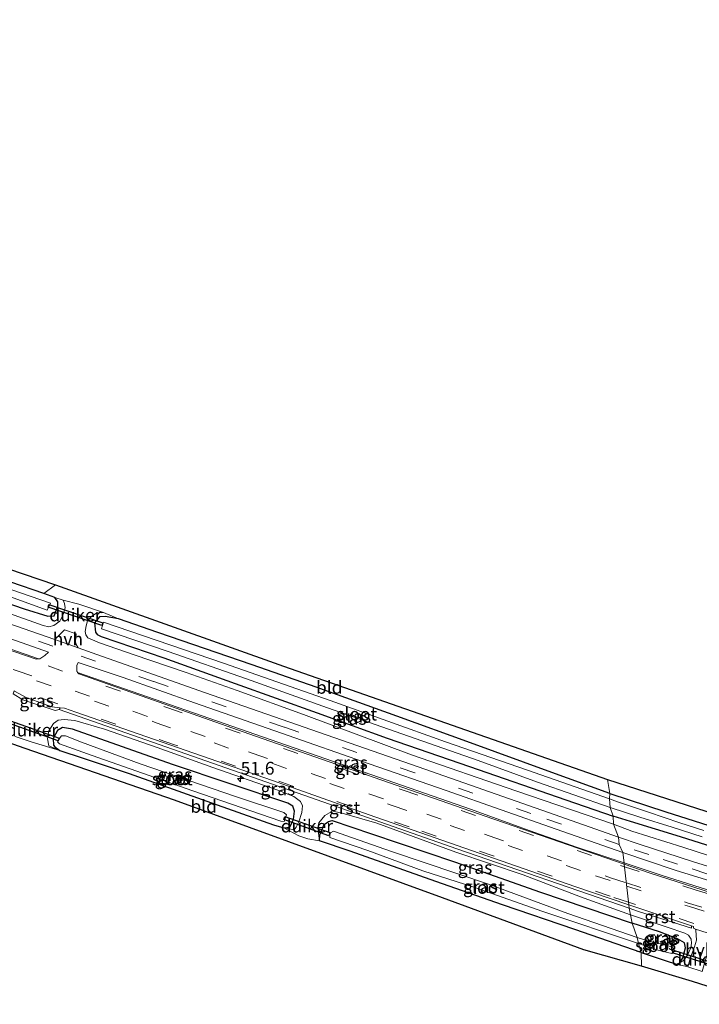
# Model space of a CAD drawing. Units: metres. Extents: x 39991 to 50000, y 412499 to 418750.
# Drawn here: x 42462 to 42595, y 413302 to 413495 of the extents above; entities that cross this region are included whole.
import ezdxf
from ezdxf.enums import TextEntityAlignment as Align

# ---------------------------------------------------------------- set-up
doc = ezdxf.new("R2010")
doc.units = ezdxf.units.M
doc.linetypes.add('VW-3-9_STREEP', pattern=[12, 3, -9])
doc.layers.get('0').update_dxf_attribs({"lineweight": 25})
for name, color, linetype, lineweight in [('B-ME-AM-KILOMETR-S-B1', 7, 'Continuous', 18), ('B-ME-GW-INSTEEKWATERGANG-L-B1', 10, 'Continuous', 25), ('B-ME-GW-KRUINLIJN-L-B1', 93, 'Continuous', 18), ('B-ME-IE-GRASLAND-GV-B6', 93, 'Continuous', 18), ('B-ME-IE-GRONDWERKLIJN-GROND_INGERICHT-GV-B6', 253, 'Continuous', 18), ('B-ME-IE-HULPGEOMETRIE-L-B1', 53, 'Continuous', 18), ('B-ME-KG-KADASTRAAL-OPNAMEDTMGRENS-L-B1', 10, 'Continuous', 25), ('B-ME-KW-DUIKER-GV-B6', 10, 'Continuous', 25), ('B-ME-OG-WATER-GV-B6', 153, 'Continuous', 18), ('B-ME-VH-VERH_SOORT-BITUMEN-GV-B6', 8, 'IE-TERREINAFSCHEIDING-NATUURLIJK-HOUTWAL', 18), ('B-ME-VH-VERH_SOORT-GV-B6', 8, 'Continuous', 18), ('B-ME-VH-VERH_SOORT-HALF_VERHARDING-GV-B6', 8, 'IE-TERREINAFSCHEIDING-NATUURLIJK-HOUTWAL', 18), ('B-ME-VW-MARKERING-39STREEP-015-L-B1', 255, 'VW-3-9_STREEP', 18)]:
    doc.layers.add(name, color=color, linetype=linetype, lineweight=lineweight)
doc.styles.add('NLCS-ISO', font='NLCS-ISO.TTF')
doc.linetypes.add('IE-TERREINAFSCHEIDING-NATUURLIJK-HOUTWAL', pattern='A,7,-1.5,[67,NLCS.SHX,S=0.75,R=45,X=0,Y=0],-1.5,7,-1.5,[70,NLCS.SHX,S=0.75,R=0,X=0,Y=0],-1.5', length=20)

# ---------------------------------------------------------------- blocks, each defined once
blk = doc.blocks.new('hecto')
for p, q in [((0, 0.625), (-0.625, 0)), ((0, -0.625), (0, 0.625)), ((-0.625, 0), (0.625, 0)), ((0.625, 0), (0, -0.625))]:
    blk.add_line(p, q)

msp = doc.modelspace()

# ---------------------------------------------------------------- linework, layer by layer
at = {"layer": 'B-ME-GW-INSTEEKWATERGANG-L-B1'}
for points in [[(42440.258, 413387.34, -1.684), (42462.704, 413379.631, -1.684), (42467.323, 413378.214, -1.684), (42468.6, 413378.31, -1.684), (42469.267, 413380.203, -1.684), (42469.277, 413381.011, -1.643), (42468.717, 413381.86, -1.527), (42466.545, 413382.677, -1.531), (42460.11, 413384.906, -1.502)], [(42577.314, 413343.514, -1.692), (42565.297, 413347.87, -1.684), (42550.047, 413353.396, -1.68), (42535.651, 413358.612, -1.655), (42519.844, 413364.322, -1.465), (42507.351, 413368.717, -1.427), (42488.896, 413375.025, -1.514), (42481.154, 413377.71, -1.543), (42478.526, 413378.131, -1.593), (42477.456, 413378.078, -1.593), (42476.454, 413376.932, -1.593), (42476.677, 413375.091, -1.593), (42476.966, 413374.658, -1.593), (42477.781, 413374.23, -1.593), (42490.027, 413370.088, -1.593), (42504.018, 413365.037, -1.593), (42520.026, 413359.277, -1.593), (42533.765, 413354.348, -1.593), (42549.871, 413348.778, -1.593), (42568.74, 413342.227, -1.593), (42578, 413339.043, -1.712)], [(42483.282, 413347.397, -1.51), (42498.425, 413341.991, -1.411), (42511.526, 413337.36, -1.348), (42513.518, 413336.749, -1.34), (42514.715, 413336.895, -1.456), (42515.44, 413338.461, -1.481), (42515.627, 413340.064, -1.477), (42515.297, 413340.995, -1.481), (42514.296, 413341.615, -1.473), (42491.736, 413349.143, -1.531), (42472.193, 413356.065, -1.556), (42470.237, 413356.426, -1.502), (42469.2, 413355.821, -1.506), (42468.399, 413354.267, -1.502), (42468.422, 413352.977, -1.502), (42468.687, 413352.62, -1.494), (42469.668, 413351.884, -1.377), (42474.282, 413350.428, -1.527), (42483.282, 413347.397, -1.51)], [(42577.314, 413343.514, -1.692), (42588.298, 413339.889, -1.687), (42600.827, 413335.955, -1.642), (42611.571, 413332.78, -1.654), (42618.684, 413330.832, -1.683), (42624.359, 413329.251, -1.729), (42625.611, 413328.776, -1.729), (42626.19, 413328.005, -1.721), (42626.311, 413327.3, -1.721), (42626.152, 413326.395, -1.721), (42625.776, 413325.588, -1.721), (42625.049, 413325.391, -1.721), (42623.794, 413325.586, -1.721), (42613.715, 413328.257, -1.721), (42603.732, 413331.039, -1.721), (42591.198, 413335.034, -1.696), (42581.396, 413338.04, -1.7), (42578, 413339.043, -1.712)], [(42583.48, 413312.352, -1.285), (42570.484, 413316.88, -1.278), (42556.305, 413321.691, -1.303), (42543.284, 413326.272, -1.548), (42526.526, 413332.179, -1.469), (42520.503, 413334.206, -1.377), (42520.58, 413335.384, -1.552), (42521.431, 413337.407, -1.568), (42522.241, 413338.035, -1.593), (42522.977, 413338.185, -1.61), (42530.675, 413335.582, -1.618), (42546.935, 413330.121, -1.46), (42563.795, 413324.141, -1.311), (42581.721, 413318.073, -1.285)], [(42583.48, 413312.352, -1.285), (42588.188, 413310.8, -1.285), (42590.358, 413310.087, -1.285), (42591.047, 413310.366, -1.285), (42591.602, 413311.308, -1.285), (42592.13, 413313.279, -1.285), (42591.949, 413314.281, -1.285), (42590.56, 413315.064, -1.285), (42587.081, 413316.421, -1.285), (42581.721, 413318.073, -1.285)]]:
    msp.add_polyline3d(points, dxfattribs=at)
at = {"layer": 'B-ME-GW-KRUINLIJN-L-B1'}
for points in [[(42468.717, 413381.86, -1.527), (42470.32, 413381.339, -1.34), (42470.613, 413380.7, -1.303), (42470.715, 413379.88, -1.17), (42470.34, 413378.521, -1.083), (42469.655, 413377.266, -1.045), (42468.539, 413376.374, -1.008), (42467.516, 413376.154, -0.979), (42466.393, 413376.392, -0.954), (42460.719, 413378.423, -0.933), (42436.402, 413386.979, -1.016), (42412.945, 413395.143, -1.021), (42388.57, 413403.514, -1.05), (42366.513, 413411.455, -0.983), (42343.911, 413419.259, -0.962), (42329.484, 413424.057, -0.958), (42315.987, 413428.924, -1.033), (42295.068, 413435.94, -0.871), (42275.379, 413443.318, -0.929)], [(42481.154, 413377.71, -1.543), (42478.233, 413378.911, -1.336), (42476.831, 413378.826, -1.153), (42475.936, 413378.229, -1.128), (42475.129, 413377.283, -1.091), (42474.816, 413376.353, -1.074), (42474.629, 413375.235, -1.045), (42474.749, 413374.553, -1.066), (42475.144, 413373.984, -1.054), (42477.476, 413372.973, -1.083), (42484.204, 413370.65, -1.095), (42494.405, 413367.176, -1.025), (42504.38, 413363.644, -1.016), (42517.395, 413358.935, -1.008), (42538.544, 413351.056, -1.095), (42558.917, 413344.035, -1.062), (42578.032, 413337.503, -1.052)], [(42460.544, 413363.041, -0.628), (42462.457, 413361.858, -0.595), (42468.762, 413359.75, -0.59), (42469.549, 413359.934, -0.633)], [(42469.668, 413351.884, -1.377), (42467.552, 413352.809, -1.021), (42467.292, 413354.174, -0.879), (42467.558, 413355.766, -0.726), (42468.44, 413357.201, -0.701), (42469.328, 413357.842, -0.618), (42470.505, 413357.979, -0.639), (42472.638, 413357.8, -0.676), (42478.457, 413356.102, -0.738), (42488.759, 413352.472, -0.763), (42499.62, 413348.566, -0.747), (42512.361, 413344.178, -0.734), (42515.454, 413342.9, -0.734), (42516.779, 413341.916, -0.788), (42517.16, 413341.108, -0.796), (42517.033, 413339.777, -0.825), (42516.438, 413337.948, -0.962), (42515.917, 413336.902, -1.037), (42515.525, 413336.408, -1.12), (42513.518, 413336.749, -1.34)], [(42520.503, 413334.206, -1.377), (42520.191, 413336.754, -1), (42520.37, 413337.722, -0.888), (42521.556, 413339.196, -0.817), (42522.475, 413339.737, -0.809), (42523.385, 413339.948, -0.722), (42524.914, 413339.615, -0.68), (42531.725, 413337.677, -0.684), (42547.225, 413332.037, -0.718), (42560.384, 413327.578, -0.61), (42571.62, 413323.237, -0.56), (42581.376, 413319.76, -0.537)], [(42625.611, 413328.776, -1.729), (42626.6, 413328.304, -1.633), (42627.109, 413327.916, -1.53), (42627.294, 413327.461, -1.417), (42627.4, 413326.894, -1.28), (42627.355, 413326.135, -1.177), (42627.131, 413325.331, -1.16), (42626.512, 413324.548, -1.118), (42625.859, 413324.085, -1.002), (42625.129, 413323.84, -1.019), (42624.026, 413323.808, -1.035), (42622.647, 413323.919, -1.006), (42620.139, 413324.42, -1.035), (42611.267, 413326.778, -1.01), (42601.841, 413329.676, -1.01), (42591.628, 413332.959, -1.039), (42581.654, 413336.122, -1.06), (42578.032, 413337.503, -1.052)], [(42591.047, 413310.366, -1.285), (42591.826, 413310.881, -1.156), (42592.612, 413311.945, -1.11), (42593.17, 413313.295, -0.886), (42593.317, 413314.198, -0.794), (42593.245, 413314.971, -0.724), (42592.742, 413315.738, -0.583), (42592.02, 413316.162, -0.529), (42588.55, 413317.309, -0.553), (42581.376, 413319.76, -0.537)]]:
    msp.add_polyline3d(points, dxfattribs=at)
at = {"layer": 'B-ME-IE-GRASLAND-GV-B6'}
for points in [[(42449.743, 413385.704, -2.49), (42467.229, 413379.389, -2.49), (42467.841, 413380.791, -2.49), (42438.634, 413390.831, -2.49)], [(42440.258, 413387.34, -1.684), (42462.704, 413379.631, -1.684), (42467.323, 413378.214, -1.684), (42468.6, 413378.31, -1.684), (42469.267, 413380.203, -1.684), (42469.277, 413381.011, -1.643), (42468.717, 413381.86, -1.527)], [(42460.11, 413384.906, -1.502), (42466.545, 413382.677, -1.531), (42468.717, 413381.86, -1.527), (42469.277, 413381.011, -1.643), (42469.267, 413380.203, -1.684), (42468.6, 413378.31, -1.684), (42467.323, 413378.214, -1.684), (42462.704, 413379.631, -1.684), (42440.258, 413387.34, -1.684)], [(42465.5325, 413369.8573, -0.6727), (42432.976, 413381.235, -0.544)], [(42460.719, 413378.423, -0.933), (42466.393, 413376.392, -0.954), (42467.516, 413376.154, -0.979), (42468.539, 413376.374, -1.008), (42469.655, 413377.266, -1.045), (42470.34, 413378.521, -1.083), (42470.715, 413379.88, -1.17), (42470.613, 413380.7, -1.303), (42470.32, 413381.339, -1.34), (42473.422, 413380.549, -1.182), (42478.233, 413378.911, -1.336), (42476.831, 413378.826, -1.153), (42475.936, 413378.229, -1.128), (42475.129, 413377.283, -1.091), (42474.816, 413376.353, -1.074), (42474.629, 413375.235, -1.045), (42474.749, 413374.553, -1.066), (42475.144, 413373.984, -1.054), (42477.476, 413372.973, -1.083), (42484.204, 413370.65, -1.095), (42494.405, 413367.176, -1.025), (42504.38, 413363.644, -1.016), (42517.395, 413358.935, -1.008), (42538.544, 413351.056, -1.095), (42558.917, 413344.035, -1.062), (42578.032, 413337.503, -1.052), (42579.049, 413334.931, -0.923), (42565.332, 413339.776, -0.825), (42539.801, 413348.706, -0.85), (42517.514, 413356.518, -0.817), (42498.176, 413363.228, -0.796), (42476.895, 413370.748, -0.879), (42473.263, 413372.012, -0.813), (42472.783, 413372.82, -0.896), (42472.735, 413373.322, -0.896), (42472.857, 413374.757, -0.933), (42470.611, 413375.562, -0.925), (42468.682, 413373.643, -0.817), (42453.407, 413378.928, -0.83)], [(42468.717, 413381.86, -1.527), (42470.32, 413381.339, -1.34), (42470.613, 413380.7, -1.303), (42470.715, 413379.88, -1.17), (42470.34, 413378.521, -1.083), (42469.655, 413377.266, -1.045), (42468.539, 413376.374, -1.008), (42467.516, 413376.154, -0.979), (42466.393, 413376.392, -0.954), (42460.719, 413378.423, -0.933)], [(42578.032, 413337.503, -1.052), (42558.917, 413344.035, -1.062), (42538.544, 413351.056, -1.095), (42517.395, 413358.935, -1.008), (42504.38, 413363.644, -1.016), (42494.405, 413367.176, -1.025), (42484.204, 413370.65, -1.095), (42477.476, 413372.973, -1.083), (42475.144, 413373.984, -1.054), (42474.749, 413374.553, -1.066), (42474.629, 413375.235, -1.045), (42474.816, 413376.353, -1.074), (42475.129, 413377.283, -1.091), (42475.936, 413378.229, -1.128), (42476.831, 413378.826, -1.153), (42478.233, 413378.911, -1.336), (42481.154, 413377.71, -1.543), (42478.526, 413378.131, -1.593), (42477.456, 413378.078, -1.593), (42476.454, 413376.932, -1.593), (42476.677, 413375.091, -1.593), (42476.966, 413374.658, -1.593), (42477.781, 413374.23, -1.593), (42490.027, 413370.088, -1.593), (42504.018, 413365.037, -1.593), (42520.026, 413359.277, -1.593), (42533.765, 413354.348, -1.593), (42549.871, 413348.778, -1.593), (42568.74, 413342.227, -1.593), (42578, 413339.043, -1.712), (42578.032, 413337.503, -1.052)], [(42578, 413339.043, -1.712), (42568.74, 413342.227, -1.593), (42549.871, 413348.778, -1.593), (42533.765, 413354.348, -1.593), (42520.026, 413359.277, -1.593), (42504.018, 413365.037, -1.593), (42490.027, 413370.088, -1.593), (42477.781, 413374.23, -1.593), (42476.966, 413374.658, -1.593), (42476.677, 413375.091, -1.593), (42476.454, 413376.932, -1.593), (42477.456, 413378.078, -1.593), (42478.526, 413378.131, -1.593), (42481.154, 413377.71, -1.543), (42488.896, 413375.025, -1.514), (42507.351, 413368.717, -1.427), (42519.844, 413364.322, -1.465), (42535.651, 413358.612, -1.655), (42550.047, 413353.396, -1.68), (42565.297, 413347.87, -1.684), (42577.314, 413343.514, -1.692), (42577.298, 413342.436, -2.664), (42561.203, 413348.095, -2.664), (42545.186, 413353.642, -2.664), (42522.618, 413361.69, -2.664), (42501.714, 413369.039, -2.664), (42478.255, 413377.069, -2.664), (42477.833, 413375.773, -2.664), (42490.891, 413371.313, -2.664), (42506.236, 413365.962, -2.664), (42522.05, 413360.253, -2.664), (42537.898, 413354.694, -2.664), (42551.541, 413349.988, -2.664), (42563.189, 413345.706, -2.664), (42577.379, 413340.764, -2.664), (42578, 413339.043, -1.712)], [(42453.55, 413376.084, -0.751), (42467.48, 413371.181, -0.701), (42466.729, 413370.517, -0.647), (42465.9751, 413369.9765, -0.6846), (42465.739, 413369.8886, -0.6759), (42465.5325, 413369.8573, -0.6727)], [(42496.01, 413361.238, -0.772), (42513.068, 413355.28, -0.78), (42530.202, 413349.337, -0.83), (42545.276, 413344.095, -0.825), (42566.81, 413336.526, -0.85), (42579.867, 413331.946, -0.803), (42580.1413, 413329.9163, -0.621), (42571.023, 413332.953, -0.624), (42561.541, 413336.27, -0.624), (42550.286, 413340.362, -0.621), (42514.078, 413352.963, -0.588), (42473.1588, 413367.2104, -0.6621), (42473.0473, 413367.3554, -0.663), (42473.0378, 413367.4674, -0.67), (42473.027, 413367.878, -0.601), (42473.024, 413368.535, -0.643), (42473.264, 413369.159, -0.705), (42482.065, 413366.212, -0.805), (42496.01, 413361.238, -0.772)], [(42463.1093, 413362.295, -0.6747), (42468.1448, 413360.4628, -0.6603), (42469.7403, 413360.2856, -0.6488), (42469.549, 413359.934, -0.633), (42468.762, 413359.75, -0.59), (42462.457, 413361.858, -0.595), (42460.544, 413363.041, -0.628), (42460.7432, 413363.5686, -0.6565), (42460.8284, 413363.5371, -0.6568), (42463.1093, 413362.295, -0.6747)], [(42460.544, 413363.041, -0.628), (42462.457, 413361.858, -0.595)], [(42462.457, 413361.858, -0.595), (42468.762, 413359.75, -0.59), (42469.549, 413359.934, -0.633), (42509.981, 413345.754, -0.612), (42547.36, 413332.665, -0.564), (42581.108, 413321.0317, -0.424), (42581.376, 413319.76, -0.537), (42571.62, 413323.237, -0.56), (42560.384, 413327.578, -0.61), (42547.225, 413332.037, -0.718), (42531.725, 413337.677, -0.684), (42524.914, 413339.615, -0.68), (42523.385, 413339.948, -0.722), (42522.475, 413339.737, -0.809), (42521.556, 413339.196, -0.817), (42520.37, 413337.722, -0.888), (42520.191, 413336.754, -1), (42520.503, 413334.206, -1.377), (42518.2, 413334.595, -1.099), (42516.472, 413335.237, -1.099), (42513.518, 413336.749, -1.34), (42515.525, 413336.408, -1.12), (42515.917, 413336.902, -1.037), (42516.438, 413337.948, -0.962), (42517.033, 413339.777, -0.825), (42517.16, 413341.108, -0.796), (42516.779, 413341.916, -0.788), (42515.454, 413342.9, -0.734), (42512.361, 413344.178, -0.734), (42499.62, 413348.566, -0.747), (42488.759, 413352.472, -0.763), (42478.457, 413356.102, -0.738), (42472.638, 413357.8, -0.676), (42470.505, 413357.979, -0.639), (42469.328, 413357.842, -0.618), (42468.44, 413357.201, -0.701), (42467.558, 413355.766, -0.726), (42467.292, 413354.174, -0.879), (42467.552, 413352.809, -1.021), (42469.668, 413351.884, -1.377), (42464.255, 413353.563, -0.971), (42460.932, 413354.649, -0.942)], [(42469.668, 413351.884, -1.377), (42467.552, 413352.809, -1.021), (42467.292, 413354.174, -0.879), (42467.558, 413355.766, -0.726), (42468.44, 413357.201, -0.701), (42469.328, 413357.842, -0.618), (42470.505, 413357.979, -0.639), (42472.638, 413357.8, -0.676), (42478.457, 413356.102, -0.738), (42488.759, 413352.472, -0.763), (42499.62, 413348.566, -0.747), (42512.361, 413344.178, -0.734), (42515.454, 413342.9, -0.734), (42516.779, 413341.916, -0.788), (42517.16, 413341.108, -0.796), (42517.033, 413339.777, -0.825), (42516.438, 413337.948, -0.962), (42515.917, 413336.902, -1.037), (42515.525, 413336.408, -1.12), (42513.518, 413336.749, -1.34), (42514.715, 413336.895, -1.456), (42515.44, 413338.461, -1.481), (42515.627, 413340.064, -1.477), (42515.297, 413340.995, -1.481), (42514.296, 413341.615, -1.473), (42491.736, 413349.143, -1.531), (42472.193, 413356.065, -1.556), (42470.237, 413356.426, -1.502), (42469.2, 413355.821, -1.506), (42468.399, 413354.267, -1.502), (42468.422, 413352.977, -1.502), (42468.687, 413352.62, -1.494), (42469.668, 413351.884, -1.377)], [(42472.193, 413356.065, -1.556), (42491.736, 413349.143, -1.531), (42514.296, 413341.615, -1.473), (42515.297, 413340.995, -1.481), (42515.627, 413340.064, -1.477), (42515.44, 413338.461, -1.481), (42514.715, 413336.895, -1.456), (42513.518, 413336.749, -1.34), (42511.526, 413337.36, -1.348), (42498.425, 413341.991, -1.411), (42483.282, 413347.397, -1.51), (42474.282, 413350.428, -1.527), (42469.668, 413351.884, -1.377), (42468.687, 413352.62, -1.494), (42468.422, 413352.977, -1.502), (42468.399, 413354.267, -1.502), (42469.2, 413355.821, -1.506), (42470.237, 413356.426, -1.502), (42472.193, 413356.065, -1.556)], [(42512.959, 413338.097, -2.469), (42513.586, 413338.038, -2.469), (42514.022, 413339.293, -2.469), (42513.545, 413339.753, -2.469), (42504.249, 413342.818, -2.469), (42485.393, 413349.31, -2.469), (42473.925, 413353.579, -2.469), (42470.817, 413354.784, -2.469), (42470.02, 413354.764, -2.469), (42469.727, 413354.471, -2.469), (42469.259, 413353.603, -2.469), (42469.625, 413353.244, -2.469), (42476.019, 413350.938, -2.469), (42495.697, 413344.048, -2.469), (42512.959, 413338.097, -2.469)], [(42595.717, 413336.256, -2.664), (42591.005, 413337.721, -2.664), (42584.9, 413339.832, -2.664), (42578.852, 413341.834, -2.664), (42577.298, 413342.436, -2.664), (42577.314, 413343.514, -1.692), (42588.298, 413339.889, -1.687), (42600.827, 413335.955, -1.642)], [(42581.721, 413318.073, -1.285), (42563.795, 413324.141, -1.311), (42546.935, 413330.121, -1.46), (42530.675, 413335.582, -1.618), (42522.977, 413338.185, -1.61), (42522.241, 413338.035, -1.593), (42521.431, 413337.407, -1.568), (42520.58, 413335.384, -1.552), (42520.503, 413334.206, -1.377), (42520.191, 413336.754, -1), (42520.37, 413337.722, -0.888), (42521.556, 413339.196, -0.817), (42522.475, 413339.737, -0.809), (42523.385, 413339.948, -0.722), (42524.914, 413339.615, -0.68), (42531.725, 413337.677, -0.684), (42547.225, 413332.037, -0.718), (42560.384, 413327.578, -0.61), (42571.62, 413323.237, -0.56), (42581.376, 413319.76, -0.537), (42581.721, 413318.073, -1.285)], [(42578, 413339.043, -1.712), (42577.379, 413340.764, -2.664), (42583.209, 413338.841, -2.664), (42589.522, 413336.916, -2.664), (42595.396, 413335.03, -2.664)], [(42583.48, 413312.352, -1.285), (42570.484, 413316.88, -1.278), (42556.305, 413321.691, -1.303), (42543.284, 413326.272, -1.548), (42526.526, 413332.179, -1.469), (42520.503, 413334.206, -1.377), (42520.58, 413335.384, -1.552), (42521.431, 413337.407, -1.568), (42522.241, 413338.035, -1.593), (42522.977, 413338.185, -1.61), (42530.675, 413335.582, -1.618), (42546.935, 413330.121, -1.46), (42563.795, 413324.141, -1.311), (42581.721, 413318.073, -1.285), (42582.676, 413315.325, -2.427), (42569.124, 413319.99, -2.427), (42553.76, 413325.649, -2.427), (42534.63, 413332.145, -2.427), (42523.224, 413336.106, -2.427), (42522.686, 413335.772, -2.427), (42522.501, 413335.409, -2.427), (42522.52, 413334.911, -2.427), (42529.948, 413332.332, -2.427), (42540.709, 413328.349, -2.427), (42550.732, 413325.136, -2.427), (42564.207, 413320.41, -2.427), (42582.977, 413314.11, -2.427), (42583.48, 413312.352, -1.285)], [(42578.032, 413337.503, -1.052), (42578, 413339.043, -1.712), (42581.396, 413338.04, -1.7), (42591.198, 413335.034, -1.696), (42603.732, 413331.039, -1.721)], [(42603.732, 413331.039, -1.721), (42591.198, 413335.034, -1.696), (42581.396, 413338.04, -1.7), (42578, 413339.043, -1.712)], [(42601.841, 413329.676, -1.01), (42591.628, 413332.959, -1.039), (42581.654, 413336.122, -1.06), (42578.032, 413337.503, -1.052)], [(42579.049, 413334.931, -0.923), (42578.032, 413337.503, -1.052), (42581.654, 413336.122, -1.06), (42591.628, 413332.959, -1.039), (42601.841, 413329.676, -1.01)], [(42602.896, 413327.245, -0.848), (42593.513, 413330.16, -0.886), (42583.263, 413333.485, -0.931), (42579.049, 413334.931, -0.923)], [(42611.933, 413321.794, -0.794), (42618.271, 413319.999, -0.794), (42624.194, 413318.206, -0.774), (42623.254, 413316.753, -0.629), (42611.622, 413320.062, -0.602), (42600.388, 413323.419, -0.611), (42587.376, 413327.507, -0.619), (42580.1413, 413329.9163, -0.621), (42579.867, 413331.946, -0.803), (42590.143, 413328.492, -0.803), (42597.115, 413326.338, -0.803), (42604.335, 413324.038, -0.794), (42611.933, 413321.794, -0.794)], [(42593.3403, 413317.5579, -0.4554), (42593.68, 413317.4436, -0.4542), (42593.7092, 413317.0948, -0.456), (42594.122, 413316.9593, -0.4542), (42594.141, 413316.717, -0.393), (42594.294, 413314.784, -0.691), (42593.887, 413313.46, -0.807), (42593.119, 413311.372, -0.977), (42592.597, 413309.542, -1.222), (42590.358, 413310.087, -1.285), (42591.047, 413310.366, -1.285), (42591.826, 413310.881, -1.156), (42592.612, 413311.945, -1.11), (42593.17, 413313.295, -0.886), (42593.317, 413314.198, -0.794), (42593.245, 413314.971, -0.724), (42592.742, 413315.738, -0.583), (42592.02, 413316.162, -0.529), (42588.55, 413317.309, -0.553), (42581.376, 413319.76, -0.537), (42581.108, 413321.0317, -0.424), (42582.952, 413320.396, -0.416), (42593.314, 413317.142, -0.422), (42593.3403, 413317.5579, -0.4554)], [(42581.721, 413318.073, -1.285), (42581.376, 413319.76, -0.537), (42588.55, 413317.309, -0.553), (42592.02, 413316.162, -0.529), (42592.742, 413315.738, -0.583), (42593.245, 413314.971, -0.724), (42593.317, 413314.198, -0.794), (42593.17, 413313.295, -0.886), (42592.612, 413311.945, -1.11), (42591.826, 413310.881, -1.156), (42591.047, 413310.366, -1.285), (42591.602, 413311.308, -1.285), (42592.13, 413313.279, -1.285), (42591.949, 413314.281, -1.285), (42590.56, 413315.064, -1.285), (42587.081, 413316.421, -1.285), (42581.721, 413318.073, -1.285)], [(42583.48, 413312.352, -1.285), (42582.977, 413314.11, -2.427), (42586.821, 413312.835, -2.427), (42588.625, 413312.341, -2.427), (42589.46, 413312.195, -2.427), (42589.815, 413312.368, -2.427), (42589.98, 413312.808, -2.427), (42589.739, 413313.302, -2.427), (42588.82, 413313.633, -2.427), (42587.222, 413314.095, -2.427), (42584.945, 413314.606, -2.427), (42582.676, 413315.325, -2.427), (42581.721, 413318.073, -1.285), (42587.081, 413316.421, -1.285), (42590.56, 413315.064, -1.285), (42591.949, 413314.281, -1.285), (42592.13, 413313.279, -1.285), (42591.602, 413311.308, -1.285), (42591.047, 413310.366, -1.285), (42590.358, 413310.087, -1.285), (42588.188, 413310.8, -1.285), (42583.48, 413312.352, -1.285)]]:
    msp.add_polyline3d(points, dxfattribs=at)
at = {"layer": 'B-ME-IE-GRONDWERKLIJN-GROND_INGERICHT-GV-B6'}
for points in [[(42328.213, 413437.729, -1.56), (42329.272, 413437.17, -1.386), (42325.047, 413434.02, -1.481), (42385.78, 413412.622, -1.68), (42468.857, 413384.327, -1.353), (42466.545, 413382.677, -1.531), (42460.11, 413384.906, -1.502), (42445.378, 413389.761, -1.51), (42424.739, 413396.97, -1.485), (42405.409, 413403.458, -1.601), (42385.391, 413410.42, -1.726), (42378.19, 413412.812, -1.726), (42358.497, 413419.413, -1.701), (42343.486, 413424.836, -1.714), (42335.594, 413427.734, -1.564), (42329.055, 413430.293, -1.436), (42323.07, 413432.512, -1.477), (42322.391, 413433.031, -1.523), (42322.65, 413433.337, -1.552), (42327.565, 413437.169, -1.494), (42328.213, 413437.729, -1.56)], [(42577.314, 413343.514, -1.692), (42565.297, 413347.87, -1.684), (42550.047, 413353.396, -1.68), (42535.651, 413358.612, -1.655), (42519.844, 413364.322, -1.465), (42507.351, 413368.717, -1.427), (42488.896, 413375.025, -1.514), (42481.154, 413377.71, -1.543), (42478.233, 413378.911, -1.336), (42473.422, 413380.549, -1.182), (42470.32, 413381.339, -1.34), (42468.717, 413381.86, -1.527), (42466.545, 413382.677, -1.531), (42468.857, 413384.327, -1.353), (42513.465, 413368.46, -1.402), (42576.895, 413346.256, -1.625), (42577.314, 413343.514, -1.692)], [(42583.549, 413309.683, -1.264), (42572.216, 413312.851, -1.236), (42544.555, 413323.056, -1.382), (42492.12, 413342.218, -1.398), (42462.867, 413352.298, -0.958), (42412.041, 413370.166, -1.469)], [(42460.932, 413354.649, -0.942), (42464.255, 413353.563, -0.971), (42469.668, 413351.884, -1.377), (42474.282, 413350.428, -1.527), (42483.282, 413347.397, -1.51), (42498.425, 413341.991, -1.411), (42511.526, 413337.36, -1.348), (42513.518, 413336.749, -1.34), (42516.472, 413335.237, -1.099), (42518.2, 413334.595, -1.099), (42520.503, 413334.206, -1.377), (42526.526, 413332.179, -1.469), (42543.284, 413326.272, -1.548), (42556.305, 413321.691, -1.303), (42570.484, 413316.88, -1.278), (42583.48, 413312.352, -1.285), (42583.549, 413309.683, -1.264)], [(42600.827, 413335.955, -1.642), (42588.298, 413339.889, -1.687), (42577.314, 413343.514, -1.692), (42576.895, 413346.256, -1.625), (42605.847, 413336.922, -1.654)], [(42607.498, 413302.213, -1.351), (42593.531, 413306.71, -1.28), (42583.549, 413309.683, -1.264), (42583.48, 413312.352, -1.285), (42588.188, 413310.8, -1.285), (42590.358, 413310.087, -1.285), (42592.597, 413309.542, -1.222), (42595.398, 413308.621, -1.231)]]:
    msp.add_polyline3d(points, dxfattribs=at)
at = {"layer": 'B-ME-IE-HULPGEOMETRIE-L-B1'}
msp.add_polyline3d([(42583.549, 413309.683, -1.264), (42583.48, 413312.352, -1.285), (42582.977, 413314.11, -2.427), (42582.676, 413315.325, -2.427), (42581.721, 413318.073, -1.285), (42581.376, 413319.76, -0.537), (42581.108, 413321.0317, -0.424), (42581.0357, 413321.6958, -0.4981), (42580.1713, 413329.6409, -0.6923), (42580.1413, 413329.9163, -0.621), (42579.867, 413331.946, -0.803), (42579.189, 413333.488, -0.853), (42579.049, 413334.931, -0.923), (42578.032, 413337.503, -1.052), (42578, 413339.043, -1.712), (42577.379, 413340.764, -2.664), (42577.298, 413342.436, -2.664), (42577.314, 413343.514, -1.692), (42576.895, 413346.256, -1.625)], dxfattribs=at)
at = {"layer": 'B-ME-KG-KADASTRAAL-OPNAMEDTMGRENS-L-B1'}
for points in [[(42150.194, 413495.03, -1.53), (42205.149, 413476.576, -0.954), (42211.693, 413474.429, -1.34), (42270.349, 413453.716, -1.552), (42317.435, 413436.926, -1.593), (42319.088, 413436.547, -1.635), (42320.9771, 413436.334, -2.469), (42327.164, 413438.406, -2.469), (42328.213, 413437.729, -1.56), (42329.272, 413437.17, -1.386), (42325.047, 413434.02, -1.481), (42335.2124, 413430.4384, -1.5143), (42385.78, 413412.622, -1.68), (42468.857, 413384.327, -1.353), (42513.465, 413368.46, -1.402), (42576.895, 413346.256, -1.625), (42605.847, 413336.922, -1.654)], [(42607.498, 413302.213, -1.351), (42593.531, 413306.71, -1.28), (42583.549, 413309.683, -1.264), (42572.216, 413312.851, -1.236), (42544.555, 413323.056, -1.382), (42492.12, 413342.218, -1.398), (42462.867, 413352.298, -0.958), (42412.041, 413370.166, -1.469), (42334.79, 413396.817, -1.079), (42327.7361, 413399.209, -0.871), (42312.066, 413404.81, -1.489), (42273.6886, 413418.0511, -1.5242), (42271.2169, 413418.9039, -1.5264), (42261.855, 413422.134, -1.535), (42255.742, 413422.561, -1.621), (42248.1804, 413423.446, -1.6144), (42245.4971, 413423.76, -1.612), (42229.4311, 413425.163, -1.632), (42222.3521, 413425.633, -1.556), (42215.0451, 413426.094, -1.488), (42208.32, 413426.613, -1.476), (42200.83, 413426.985, -1.448), (42193.8171, 413427.222, -1.485)]]:
    msp.add_polyline3d(points, dxfattribs=at)
at = {"layer": 'B-ME-KW-DUIKER-GV-B6'}
for points in [[(42478.087, 413376.949, -2.769), (42477.917, 413376.396, -2.907), (42467.379, 413379.959, -2.83), (42467.549, 413380.512, -2.692), (42478.087, 413376.949, -2.769)], [(42469.566, 413354.347, -2.938), (42469.354, 413353.8, -2.748), (42458.915, 413357.514, -2.706), (42459.127, 413358.061, -2.896), (42469.566, 413354.347, -2.938)], [(42522.546, 413335.854, -2.766), (42522.348, 413335.219, -2.869), (42513.533, 413338.381, -2.617), (42513.731, 413339.016, -2.514), (42522.546, 413335.854, -2.766)], [(42599.417, 413309.761, -2.769), (42599.2674, 413309.2426, -2.5036), (42589.62, 413312.276, -2.744), (42589.78, 413312.796, -2.767), (42599.417, 413309.761, -2.769)]]:
    msp.add_polyline3d(points, dxfattribs=at)
at = {"layer": 'B-ME-OG-WATER-GV-B6'}
for points in [[(42438.634, 413390.831, -2.49), (42467.841, 413380.791, -2.49), (42467.229, 413379.389, -2.49), (42449.743, 413385.704, -2.49)], [(42577.379, 413340.764, -2.664), (42563.189, 413345.706, -2.664), (42551.541, 413349.988, -2.664), (42537.898, 413354.694, -2.664), (42522.05, 413360.253, -2.664), (42506.236, 413365.962, -2.664), (42490.891, 413371.313, -2.664), (42477.833, 413375.773, -2.664), (42478.255, 413377.069, -2.664), (42501.714, 413369.039, -2.664), (42522.618, 413361.69, -2.664), (42545.186, 413353.642, -2.664), (42561.203, 413348.095, -2.664), (42577.298, 413342.436, -2.664), (42577.379, 413340.764, -2.664)], [(42485.393, 413349.31, -2.469), (42504.249, 413342.818, -2.469), (42513.545, 413339.753, -2.469), (42514.022, 413339.293, -2.469), (42513.586, 413338.038, -2.469), (42512.959, 413338.097, -2.469), (42495.697, 413344.048, -2.469), (42476.019, 413350.938, -2.469), (42469.625, 413353.244, -2.469), (42469.259, 413353.603, -2.469), (42469.727, 413354.471, -2.469), (42470.02, 413354.764, -2.469), (42470.817, 413354.784, -2.469), (42473.925, 413353.579, -2.469), (42485.393, 413349.31, -2.469)], [(42577.379, 413340.764, -2.664), (42577.298, 413342.436, -2.664), (42578.852, 413341.834, -2.664), (42584.9, 413339.832, -2.664), (42591.005, 413337.721, -2.664), (42595.717, 413336.256, -2.664)], [(42595.396, 413335.03, -2.664), (42589.522, 413336.916, -2.664), (42583.209, 413338.841, -2.664), (42577.379, 413340.764, -2.664)], [(42582.676, 413315.325, -2.427), (42582.977, 413314.11, -2.427), (42564.207, 413320.41, -2.427), (42550.732, 413325.136, -2.427), (42540.709, 413328.349, -2.427), (42529.948, 413332.332, -2.427), (42522.52, 413334.911, -2.427), (42522.501, 413335.409, -2.427), (42522.686, 413335.772, -2.427), (42523.224, 413336.106, -2.427), (42534.63, 413332.145, -2.427), (42553.76, 413325.649, -2.427), (42569.124, 413319.99, -2.427), (42582.676, 413315.325, -2.427)], [(42582.977, 413314.11, -2.427), (42582.676, 413315.325, -2.427), (42584.945, 413314.606, -2.427), (42587.222, 413314.095, -2.427), (42588.82, 413313.633, -2.427), (42589.739, 413313.302, -2.427), (42589.98, 413312.808, -2.427), (42589.815, 413312.368, -2.427), (42589.46, 413312.195, -2.427), (42588.625, 413312.341, -2.427), (42586.821, 413312.835, -2.427), (42582.977, 413314.11, -2.427)]]:
    msp.add_polyline3d(points, dxfattribs=at)
at = {"layer": 'B-ME-VH-VERH_SOORT-BITUMEN-GV-B6'}
for points in [[(42453.407, 413378.928, -0.83), (42468.682, 413373.643, -0.817), (42473.263, 413372.012, -0.813), (42476.895, 413370.748, -0.879), (42498.176, 413363.228, -0.796), (42517.514, 413356.518, -0.817), (42539.801, 413348.706, -0.85), (42565.332, 413339.776, -0.825), (42579.049, 413334.931, -0.923), (42579.189, 413333.488, -0.853), (42579.867, 413331.946, -0.803), (42566.81, 413336.526, -0.85), (42545.276, 413344.095, -0.825), (42530.202, 413349.337, -0.83), (42513.068, 413355.28, -0.78), (42496.01, 413361.238, -0.772), (42482.065, 413366.212, -0.805), (42473.264, 413369.159, -0.705), (42473.024, 413368.535, -0.643), (42473.027, 413367.878, -0.601), (42473.0378, 413367.4674, -0.67), (42473.0473, 413367.3554, -0.663), (42473.1588, 413367.2104, -0.6621), (42473.3911, 413366.9086, -0.6603), (42507.9745, 413354.7309, -0.6501), (42552.934, 413339.0707, -0.6863), (42580.1713, 413329.6409, -0.6923), (42581.0357, 413321.6958, -0.4981), (42573.7215, 413324.1556, -0.5235), (42570.483, 413325.277, -0.516), (42530.2463, 413339.3038, -0.6768), (42511.278, 413346.0303, -0.662), (42472.8416, 413359.4284, -0.6691), (42470.5846, 413360.1918, -0.6427), (42469.7403, 413360.2856, -0.6488), (42468.1448, 413360.4628, -0.6603), (42463.1093, 413362.295, -0.6747), (42460.8284, 413363.5371, -0.6568)], [(42450.2057, 413374.8909, -0.648), (42465.0409, 413369.783, -0.6652), (42465.5325, 413369.8573, -0.6727), (42465.739, 413369.8886, -0.6759), (42465.9751, 413369.9765, -0.6846), (42466.729, 413370.517, -0.647), (42467.48, 413371.181, -0.701), (42453.55, 413376.084, -0.751)], [(42597.115, 413326.338, -0.803), (42590.143, 413328.492, -0.803), (42579.867, 413331.946, -0.803), (42579.189, 413333.488, -0.853), (42579.049, 413334.931, -0.923), (42583.263, 413333.485, -0.931), (42593.513, 413330.16, -0.886), (42602.896, 413327.245, -0.848)], [(42597.6338, 413315.8068, -0.4384), (42594.122, 413316.9593, -0.4542), (42593.7092, 413317.0948, -0.456), (42593.68, 413317.4436, -0.4542), (42593.3403, 413317.5579, -0.4554), (42581.0357, 413321.6958, -0.4981), (42580.1713, 413329.6409, -0.6923), (42585.262, 413327.8784, -0.6934), (42599.086, 413323.4392, -0.6533)]]:
    msp.add_polyline3d(points, dxfattribs=at)
at = {"layer": 'B-ME-VH-VERH_SOORT-GV-B6'}
for points in [[(42320.8377, 413420.1269, -0.5755), (42309.5141, 413423.9974, -0.546), (42299.732, 413427.41, -0.505), (42287.551, 413431.552, -0.468), (42287.732, 413432.043, -0.531), (42332.466, 413416.404, -0.54), (42367.497, 413404.118, -0.56), (42400.48, 413392.575, -0.549), (42432.976, 413381.235, -0.544), (42465.5325, 413369.8573, -0.6727), (42465.0409, 413369.783, -0.6652), (42450.2057, 413374.8909, -0.648), (42405.0264, 413390.6447, -0.6153), (42360.131, 413406.3552, -0.609), (42320.8377, 413420.1269, -0.5755)], [(42571.023, 413332.953, -0.624), (42580.1413, 413329.9163, -0.621), (42580.1713, 413329.6409, -0.6923), (42552.934, 413339.0707, -0.6863), (42507.9745, 413354.7309, -0.6501), (42473.3911, 413366.9086, -0.6603), (42473.1588, 413367.2104, -0.6621), (42514.078, 413352.963, -0.588), (42550.286, 413340.362, -0.621), (42561.541, 413336.27, -0.624), (42571.023, 413332.953, -0.624)], [(42469.549, 413359.934, -0.633), (42469.7403, 413360.2856, -0.6488), (42470.5846, 413360.1918, -0.6427), (42472.8416, 413359.4284, -0.6691), (42511.278, 413346.0303, -0.662), (42530.2463, 413339.3038, -0.6768), (42570.483, 413325.277, -0.516), (42573.7215, 413324.1556, -0.5235), (42581.0357, 413321.6958, -0.4981), (42581.108, 413321.0317, -0.424), (42547.36, 413332.665, -0.564), (42509.981, 413345.754, -0.612), (42469.549, 413359.934, -0.633)], [(42585.262, 413327.8784, -0.6934), (42580.1713, 413329.6409, -0.6923), (42580.1413, 413329.9163, -0.621), (42587.376, 413327.507, -0.619), (42600.388, 413323.419, -0.611), (42611.622, 413320.062, -0.602), (42623.254, 413316.753, -0.629), (42623.139, 413316.602, -0.62), (42623.0166, 413316.536, -0.6151), (42622.8868, 413316.5189, -0.6149), (42615.4391, 413318.5875, -0.6303), (42599.086, 413323.4392, -0.6533), (42585.262, 413327.8784, -0.6934)], [(42593.3403, 413317.5579, -0.4554), (42593.314, 413317.142, -0.422), (42582.952, 413320.396, -0.416), (42581.108, 413321.0317, -0.424), (42581.0357, 413321.6958, -0.4981), (42593.3403, 413317.5579, -0.4554)]]:
    msp.add_polyline3d(points, dxfattribs=at)
at = {"layer": 'B-ME-VH-VERH_SOORT-HALF_VERHARDING-GV-B6'}
for points in [[(42473.263, 413372.012, -0.813), (42468.682, 413373.643, -0.817), (42470.611, 413375.562, -0.925), (42472.857, 413374.757, -0.933), (42472.735, 413373.322, -0.896), (42472.783, 413372.82, -0.896), (42473.263, 413372.012, -0.813)], [(42596.747, 413313.216, -0.815), (42596.06, 413310.92, -1.064), (42595.398, 413308.621, -1.231), (42592.597, 413309.542, -1.222), (42593.119, 413311.372, -0.977), (42593.887, 413313.46, -0.807), (42594.294, 413314.784, -0.691), (42594.141, 413316.717, -0.393), (42594.122, 413316.9593, -0.4542), (42597.6338, 413315.8068, -0.4384), (42597.57, 413315.631, -0.384), (42597.453, 413315.309, -0.475), (42596.747, 413313.216, -0.815)]]:
    msp.add_polyline3d(points, dxfattribs=at)
at = {"layer": 'B-ME-VW-MARKERING-39STREEP-015-L-B1'}
for points in [[(42579.189, 413333.488, -0.853), (42561.867, 413339.561, -0.767), (42539.15, 413347.559, -0.813), (42513.567, 413356.496, -0.738), (42488.005, 413365.445, -0.751), (42468.322, 413372.319, -0.734), (42445.697, 413380.255, -0.784), (42422.678, 413388.24, -0.718), (42399.984, 413396.177, -0.68), (42371.366, 413406.15, -0.676), (42345.818, 413415.035, -0.689), (42317.428, 413424.915, -0.693), (42291.897, 413433.912, -0.61), (42273.696, 413440.397, -0.58)], [(42266.026, 413437.643, -0.333), (42282.155, 413432.988, -0.444), (42299.722, 413426.95, -0.491), (42309.3845, 413423.6114, -0.5267), (42352.5521, 413408.6008, -0.58), (42398.6383, 413392.5233, -0.5989), (42444.7404, 413376.4081, -0.5892), (42490.8131, 413360.2617, -0.6306), (42536.8983, 413344.1212, -0.6752), (42579.4309, 413329.3953, -0.6589), (42580.2262, 413329.1356, -0.6576)], [(42580.9793, 413322.2148, -0.4883), (42577.3746, 413323.3866, -0.4992), (42538.0462, 413336.952, -0.6568), (42491.9573, 413353.1046, -0.634), (42445.7203, 413369.3041, -0.6009), (42399.6117, 413385.4164, -0.6053), (42353.5228, 413401.4933, -0.586), (42307.3123, 413417.5763, -0.5251), (42296.909, 413421.182, -0.503), (42279.211, 413427.202, -0.474), (42264.36, 413431.448, -0.481)], [(42336.1108, 413410.5991, -0.4884), (42350.1295, 413405.7377, -0.5004), (42396.3514, 413389.6119, -0.5206), (42442.4835, 413373.5002, -0.504), (42488.54, 413357.3636, -0.5641), (42534.736, 413341.153, -0.5894), (42574.5563, 413327.3777, -0.5504), (42580.6349, 413325.3801, -0.5402)], [(42336.3613, 413411.1506, -0.4829), (42369.1436, 413399.7482, -0.4947), (42415.2716, 413383.6702, -0.508), (42461.3413, 413367.5332, -0.5506), (42507.5225, 413351.3544, -0.5466), (42553.7176, 413335.2051, -0.5643), (42577.4695, 413327.0072, -0.5578), (42580.568, 413325.9946, -0.5545)], [(42596.326, 413327.796, -0.853), (42590.604, 413329.653, -0.853), (42584.947, 413331.523, -0.853), (42579.189, 413333.488, -0.853)], [(42580.2262, 413329.1356, -0.6576), (42594.244, 413324.5577, -0.6351), (42616.6565, 413317.8394, -0.6033)], [(42580.568, 413325.9946, -0.5545), (42592.4929, 413322.0978, -0.5413), (42611.4254, 413316.3346, -0.5075)], [(42580.6349, 413325.3801, -0.5402), (42592.9456, 413321.3342, -0.5195), (42609.863, 413316.182, -0.4882)], [(42614.6392, 413311.7633, -0.4316), (42593.7454, 413318.0645, -0.4495), (42580.9793, 413322.2148, -0.4883)]]:
    msp.add_polyline3d(points, dxfattribs=at)

# ---------------------------------------------------------------- block references
at = {"layer": 'B-ME-AM-KILOMETR-S-B1', "rotation": 90}
msp.add_blockref('hecto', (42505.073, 413346.414, -0.956), dxfattribs=at)

# ---------------------------------------------------------------- texts
at = {"layer": 'B-ME-AM-KILOMETR-S-B1', "ltscale": 0.2, "style": 'NLCS-ISO'}
msp.add_text('51.6', height=2.5, dxfattribs=at).set_placement((42505.073, 413346.414, -0.956), align=Align.BOTTOM_LEFT)
at = {"layer": 'B-ME-IE-GRASLAND-GV-B6', "ltscale": 0.2, "style": 'NLCS-ISO'}
for p in [(42465.1421, 413361.6593), (42527.227, 413358.587), (42526.3305, 413358.207), (42526.5827, 413349.5377), (42492.226, 413347.1935), (42491.6405, 413346.411), (42492.013, 413346.5875), (42512.366, 413344.4006), (42550.956, 413329.0105), (42551.9915, 413325.2685), (42587.3465, 413315.063), (42587.701, 413315.2868), (42586.9255, 413314.08)]:
    msp.add_text('gras', height=2.5, dxfattribs=at).set_placement(p, align=Align.MIDDLE_CENTER)
at = {"layer": 'B-ME-IE-GRONDWERKLIJN-GROND_INGERICHT-GV-B6', "ltscale": 0.2, "style": 'NLCS-ISO'}
for p in [(42522.411, 413364.2802), (42497.8413, 413340.975)]:
    msp.add_text('bld', height=2.5, dxfattribs=at).set_placement(p, align=Align.MIDDLE_CENTER)
at = {"layer": 'B-ME-KW-DUIKER-GV-B6', "ltscale": 0.2, "style": 'NLCS-ISO'}
for p in [(42472.733, 413378.454), (42464.2405, 413355.9305), (42518.0395, 413337.1175), (42594.52, 413311.0191)]:
    msp.add_text('duiker', height=2.5, dxfattribs=at).set_placement(p, align=Align.MIDDLE_CENTER)
at = {"layer": 'B-ME-OG-WATER-GV-B6', "ltscale": 0.2, "style": 'NLCS-ISO'}
for p in [(42527.7846, 413359.0437), (42491.6743, 413346.361), (42552.7709, 413325.1062), (42586.2566, 413313.7117)]:
    msp.add_text('sloot', height=2.5, dxfattribs=at).set_placement(p, align=Align.MIDDLE_CENTER)
at = {"layer": 'B-ME-VH-VERH_SOORT-GV-B6', "ltscale": 0.2, "style": 'NLCS-ISO'}
for p in [(42526.6796, 413348.3937), (42525.4147, 413340.7117), (42587.1387, 413319.367)]:
    msp.add_text('grst', height=2.5, dxfattribs=at).set_placement(p, align=Align.MIDDLE_CENTER)
at = {"layer": 'B-ME-VH-VERH_SOORT-HALF_VERHARDING-GV-B6', "ltscale": 0.2, "style": 'NLCS-ISO'}
for p in [(42471.2575, 413373.7514), (42595.0452, 413312.8544)]:
    msp.add_text('hvh', height=2.5, dxfattribs=at).set_placement(p, align=Align.MIDDLE_CENTER)

doc.saveas('drawing.dxf')
